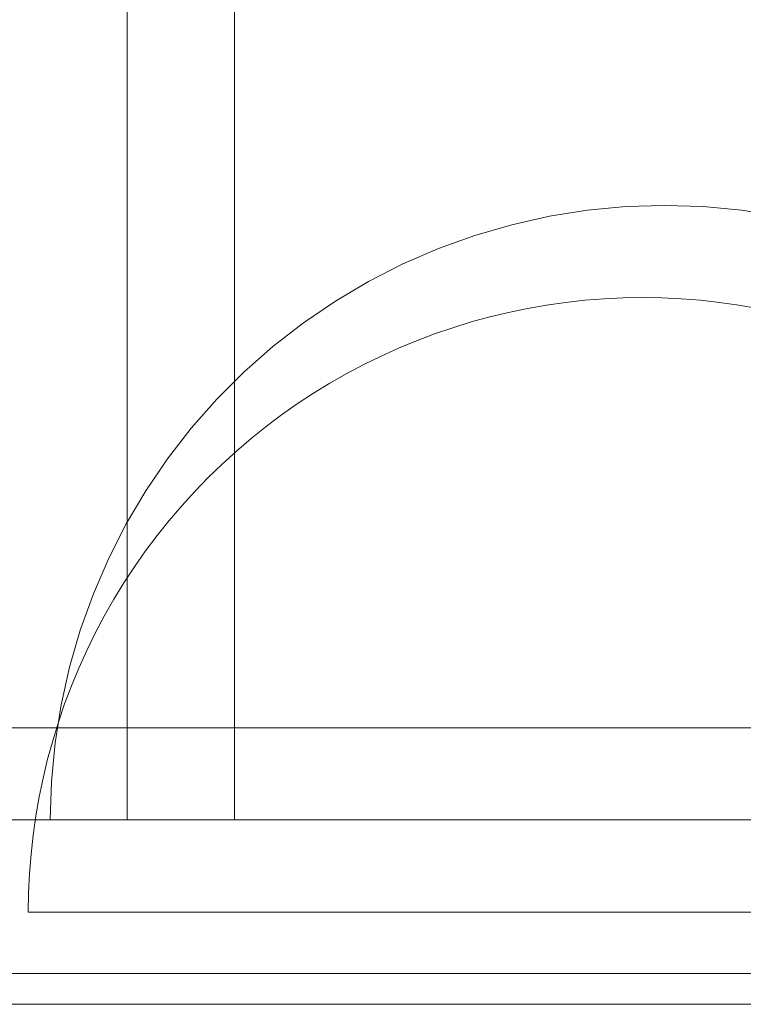
# Model space of a CAD drawing. Units: millimetres. Extents: x 2126 to 10945, y 6925 to 13535.
# Drawn here: x 7404 to 7427, y 9545 to 9577 of the extents above; entities that cross this region are included whole.
import ezdxf

# ---------------------------------------------------------------- set-up
doc = ezdxf.new("R2010")
doc.units = ezdxf.units.MM
doc.header["$MEASUREMENT"] = 0
doc.linetypes.add('Wipeout_Contour', pattern=[1000, 0, -1000])
doc.layers.add('STREFA', color=7, linetype='Continuous')
doc.layers.add('STREFA_Nr_pióra__7', color=7, linetype='Continuous', lineweight=18)
doc.layers.add('ZESTAW_Nr_pióra__7', color=7, linetype='Continuous', lineweight=18)
doc.styles.add('GENERATED_STYLE_1', font='txt')
doc.dimstyles.new('GENERATED_STYLE__1', dxfattribs={"dimtxt": 250, "dimasz": 114, "dimexe": 0.18, "dimexo": 300, "dimgap": 0.09, "dimtad": 1, "dimtih": 1, "dimtoh": 1, "dimdec": 0, "dimlfac": 0.1, "dimzin": 0, "dimdsep": 46, "dimtxsty": 'GENERATED_STYLE_1', "dimblk": 'ARROWHEAD_5', "dimblk1": 'ARROWHEAD_5', "dimblk2": 'ARROWHEAD_5', "dimcen": 0.09, "dimclrd": 7, "dimclre": 7, "dimclrt": 7, "dimazin": 0, "dimtfac": 1, "dimtdec": 4, "dimtmove": 0, "dimatfit": 3, "dimfxl": 0, "dimtolj": 1, "dimtzin": 0, "dimarcsym": 0})
doc.dimstyles.new('GENERATED_STYLE__2', dxfattribs={"dimtxt": 250, "dimasz": 114, "dimexe": 0.18, "dimexo": 300, "dimgap": 0.09, "dimtad": 1, "dimdec": 0, "dimlfac": 0.1, "dimzin": 0, "dimdsep": 46, "dimtxsty": 'GENERATED_STYLE_1', "dimblk": 'ARROWHEAD_5', "dimblk1": 'ARROWHEAD_5', "dimblk2": 'ARROWHEAD_5', "dimcen": 0.09, "dimclrd": 7, "dimclre": 7, "dimclrt": 7, "dimazin": 0, "dimtfac": 1, "dimtdec": 4, "dimtmove": 0, "dimatfit": 3, "dimfxl": 0, "dimtolj": 1, "dimtzin": 0, "dimarcsym": 0})

# ---------------------------------------------------------------- blocks, each defined once
blk = doc.blocks.new('*D1')
at = {"layer": 'STREFA_Nr_pióra__7', "linetype": 'Continuous'}
for points in [[(2818.312, 7037.55), (2934.192, 7006.5), (2934.192, 7068.6)], [(10944.708, 7037.55), (10828.827, 7068.6), (10828.827, 7006.5)]]:
    blk.add_hatch(color=256, dxfattribs=at).paths.add_polyline_path(points)
for p, q in [((2818.312, 6925.05), (2818.312, 7150.05)), ((10944.708, 6925.05), (10944.708, 7150.05)), ((2818.312, 7037.55), (2934.192, 7068.6)), ((2934.192, 7068.6), (2934.192, 7006.5)), ((10944.708, 7037.55), (10828.827, 7068.6)), ((10828.827, 7006.5), (10828.827, 7068.6)), ((2818.312, 7037.55), (2934.192, 7006.5)), ((2934.192, 7037.55), (10828.827, 7037.55)), ((10944.708, 7037.55), (10828.827, 7006.5))]:
    blk.add_line(p, q, dxfattribs=at)
at = {"color": 254, "linetype": 'Wipeout_Contour', "lineweight": 0, "ltscale": 39887.184461}
blk.add_wipeout([(6571.937, 7062.55), (7191.082, 7062.55), (7191.082, 7362.55), (6571.937, 7362.55)], dxfattribs=at).dxf.layer = 'STREFA'
at = {"layer": 'STREFA_Nr_pióra__7', "insert": (6596.937, 7087.55), "char_height": 250, "attachment_point": 7, "style": 'GENERATED_STYLE_1'}
blk.add_mtext('\\A1;{\\fArial|b0|i0|c238|p38;813}', dxfattribs=at)
blk = doc.blocks.new('ARROWHEAD_5')
at = {"color": 0, "linetype": 'Continuous', "lineweight": 0}
blk.add_line((0, 0), (-1, 0), dxfattribs=at)
blk.add_solid([(-1, 0.2679), (0, 0), (-1, -0.2679), (-1, 0.2679)], dxfattribs=at)
blk = doc.blocks.new('*D3')
at = {"layer": 'STREFA_Nr_pióra__7', "linetype": 'Continuous'}
for points in [[(2504.311, 13534.927), (2473.261, 13419.047), (2535.361, 13419.047)], [(2504.311, 7387.19), (2535.361, 7503.07), (2473.261, 7503.07)]]:
    blk.add_hatch(color=256, dxfattribs=at).paths.add_polyline_path(points)
for p, q in [((2616.811, 13534.927), (2391.811, 13534.927)), ((2504.311, 13534.927), (2473.261, 13419.047)), ((2504.311, 13534.927), (2535.361, 13419.047)), ((2535.361, 13419.047), (2473.261, 13419.047)), ((2504.311, 7503.07), (2504.311, 13419.047)), ((2504.311, 7387.19), (2473.261, 7503.07)), ((2473.261, 7503.07), (2535.361, 7503.07)), ((2504.311, 7387.19), (2535.361, 7503.07)), ((2616.811, 7387.19), (2391.811, 7387.19))]:
    blk.add_line(p, q, dxfattribs=at)
at = {"color": 254, "linetype": 'Wipeout_Contour', "lineweight": 0, "ltscale": 42873.826775}
blk.add_wipeout([(2479.311, 10151.486), (2479.311, 10770.631), (2179.311, 10770.631), (2179.311, 10151.486)], dxfattribs=at).dxf.layer = 'STREFA'
at = {"layer": 'STREFA_Nr_pióra__7', "insert": (2454.311, 10176.486), "char_height": 250, "attachment_point": 7, "rotation": 90, "style": 'GENERATED_STYLE_1'}
blk.add_mtext('\\A1;{\\fArial|b0|i0|c238|p38;615}', dxfattribs=at)

msp = doc.modelspace()

# ---------------------------------------------------------------- linework, layer by layer
at = {"layer": 'ZESTAW_Nr_pióra__7', "linetype": 'Continuous'}
for p, q in [((7407.277, 9551.022), (7407.277, 10266.022)), ((7407.277, 9551.022), (7407.277, 10261.022)), ((7407.277, 9551.022), (7407.277, 10261.022)), ((7410.777, 9574.399), (7410.777, 9580.069)), ((7410.777, 9568.636), (7410.777, 9574.399)), ((7422.27, 9570.864), (7421.029, 9570.668)), ((7422.27, 9570.864), (7421.029, 9570.668)), ((7422.27, 9570.864), (7421.029, 9570.668)), ((7422.27, 9570.864), (7421.029, 9570.668)), ((7422.27, 9570.864), (7421.029, 9570.668)), ((7423.521, 9570.982), (7422.27, 9570.864)), ((7423.521, 9570.982), (7422.27, 9570.864)), ((7423.521, 9570.982), (7422.27, 9570.864)), ((7423.521, 9570.982), (7422.27, 9570.864)), ((7423.521, 9570.982), (7422.27, 9570.864)), ((7424.777, 9571.022), (7423.521, 9570.982)), ((7424.777, 9571.022), (7423.521, 9570.982)), ((7424.777, 9571.022), (7423.521, 9570.982)), ((7424.777, 9571.022), (7423.521, 9570.982)), ((7424.777, 9571.022), (7423.521, 9570.982)), ((7424.777, 9571.022), (7426.033, 9570.982)), ((7424.777, 9571.022), (7426.033, 9570.982)), ((7424.777, 9571.022), (7426.033, 9570.982)), ((7424.777, 9571.022), (7426.033, 9570.982)), ((7424.777, 9571.022), (7426.033, 9570.982)), ((7426.033, 9570.982), (7427.284, 9570.864)), ((7426.033, 9570.982), (7427.284, 9570.864)), ((7426.033, 9570.982), (7427.284, 9570.864)), ((7426.033, 9570.982), (7427.284, 9570.864)), ((7426.033, 9570.982), (7427.284, 9570.864)), ((7427.284, 9570.864), (7428.525, 9570.668)), ((7427.284, 9570.864), (7428.525, 9570.668)), ((7427.284, 9570.864), (7428.525, 9570.668)), ((7427.284, 9570.864), (7428.525, 9570.668)), ((7427.284, 9570.864), (7428.525, 9570.668)), ((7421.029, 9570.668), (7419.803, 9570.393)), ((7421.029, 9570.668), (7419.803, 9570.393)), ((7421.029, 9570.668), (7419.803, 9570.393)), ((7421.029, 9570.668), (7419.803, 9570.393)), ((7421.029, 9570.668), (7419.803, 9570.393)), ((7419.803, 9570.393), (7418.597, 9570.043)), ((7419.803, 9570.393), (7418.597, 9570.043)), ((7419.803, 9570.393), (7418.597, 9570.043)), ((7419.803, 9570.393), (7418.597, 9570.043)), ((7419.803, 9570.393), (7418.597, 9570.043)), ((7418.597, 9570.043), (7417.414, 9569.617)), ((7418.597, 9570.043), (7417.414, 9569.617)), ((7418.597, 9570.043), (7417.414, 9569.617)), ((7418.597, 9570.043), (7417.414, 9569.617)), ((7418.597, 9570.043), (7417.414, 9569.617)), ((7417.414, 9569.617), (7416.261, 9569.118)), ((7417.414, 9569.617), (7416.261, 9569.118)), ((7417.414, 9569.617), (7416.261, 9569.118)), ((7417.414, 9569.617), (7416.261, 9569.118)), ((7417.414, 9569.617), (7416.261, 9569.118)), ((7416.261, 9569.118), (7415.142, 9568.548)), ((7416.261, 9569.118), (7415.142, 9568.548)), ((7416.261, 9569.118), (7415.142, 9568.548)), ((7416.261, 9569.118), (7415.142, 9568.548)), ((7416.261, 9569.118), (7415.142, 9568.548)), ((7410.777, 9562.803), (7410.777, 9568.636)), ((7415.142, 9568.548), (7414.06, 9567.908)), ((7415.142, 9568.548), (7414.06, 9567.908)), ((7415.142, 9568.548), (7414.06, 9567.908)), ((7415.142, 9568.548), (7414.06, 9567.908)), ((7415.142, 9568.548), (7414.06, 9567.908)), ((7414.06, 9567.908), (7413.021, 9567.202)), ((7414.06, 9567.908), (7413.021, 9567.202)), ((7414.06, 9567.908), (7413.021, 9567.202)), ((7414.06, 9567.908), (7413.021, 9567.202)), ((7414.06, 9567.908), (7413.021, 9567.202)), ((7421.556, 9567.864), (7420.934, 9567.776)), ((7422.181, 9567.933), (7421.556, 9567.864)), ((7422.807, 9567.982), (7422.181, 9567.933)), ((7423.435, 9568.012), (7422.807, 9567.982)), ((7424.063, 9568.022), (7423.435, 9568.012)), ((7424.063, 9568.022), (7424.691, 9568.012)), ((7424.691, 9568.012), (7425.319, 9567.982)), ((7425.319, 9567.982), (7425.945, 9567.933)), ((7425.945, 9567.933), (7426.569, 9567.864)), ((7426.569, 9567.864), (7427.192, 9567.776)), ((7419.7, 9567.54), (7419.089, 9567.394)), ((7420.315, 9567.668), (7419.7, 9567.54)), ((7420.934, 9567.776), (7420.315, 9567.668)), ((7427.192, 9567.776), (7427.81, 9567.668)), ((7413.021, 9567.202), (7412.028, 9566.432)), ((7413.021, 9567.202), (7412.028, 9566.432)), ((7413.021, 9567.202), (7412.028, 9566.432)), ((7413.021, 9567.202), (7412.028, 9566.432)), ((7413.021, 9567.202), (7412.028, 9566.432)), ((7418.483, 9567.228), (7417.882, 9567.043)), ((7419.089, 9567.394), (7418.483, 9567.228)), ((7417.882, 9567.043), (7417.288, 9566.839)), ((7416.7, 9566.617), (7416.12, 9566.377)), ((7417.288, 9566.839), (7416.7, 9566.617)), ((7412.028, 9566.432), (7411.086, 9565.601)), ((7412.028, 9566.432), (7411.086, 9565.601)), ((7412.028, 9566.432), (7411.086, 9565.601)), ((7412.028, 9566.432), (7411.086, 9565.601)), ((7412.028, 9566.432), (7411.086, 9565.601)), ((7416.12, 9566.377), (7415.547, 9566.118)), ((7415.547, 9566.118), (7414.983, 9565.842)), ((7411.086, 9565.601), (7410.198, 9564.713)), ((7411.086, 9565.601), (7410.198, 9564.713)), ((7411.086, 9565.601), (7410.198, 9564.713)), ((7411.086, 9565.601), (7410.198, 9564.713)), ((7411.086, 9565.601), (7410.198, 9564.713)), ((7414.983, 9565.842), (7414.428, 9565.548)), ((7414.428, 9565.548), (7413.882, 9565.237)), ((7413.882, 9565.237), (7413.346, 9564.908)), ((7410.198, 9564.713), (7409.367, 9563.77)), ((7410.198, 9564.713), (7409.367, 9563.77)), ((7410.198, 9564.713), (7409.367, 9563.77)), ((7410.198, 9564.713), (7409.367, 9563.77)), ((7410.198, 9564.713), (7409.367, 9563.77)), ((7413.346, 9564.908), (7412.821, 9564.563)), ((7412.821, 9564.563), (7412.307, 9564.202)), ((7412.307, 9564.202), (7411.805, 9563.825)), ((7409.367, 9563.77), (7408.597, 9562.778)), ((7409.367, 9563.77), (7408.597, 9562.778)), ((7409.367, 9563.77), (7408.597, 9562.778)), ((7409.367, 9563.77), (7408.597, 9562.778)), ((7409.367, 9563.77), (7408.597, 9562.778)), ((7411.805, 9563.825), (7411.314, 9563.432)), ((7411.314, 9563.432), (7410.837, 9563.024)), ((7408.597, 9562.778), (7407.89, 9561.738)), ((7408.597, 9562.778), (7407.89, 9561.738)), ((7408.597, 9562.778), (7407.89, 9561.738)), ((7408.597, 9562.778), (7407.89, 9561.738)), ((7408.597, 9562.778), (7407.89, 9561.738)), ((7410.837, 9563.024), (7410.372, 9562.601)), ((7410.777, 9556.924), (7410.777, 9562.803)), ((7410.372, 9562.601), (7409.921, 9562.164)), ((7409.921, 9562.164), (7409.483, 9561.713)), ((7407.89, 9561.738), (7407.251, 9560.657)), ((7407.89, 9561.738), (7407.251, 9560.657)), ((7407.89, 9561.738), (7407.251, 9560.657)), ((7407.89, 9561.738), (7407.251, 9560.657)), ((7407.89, 9561.738), (7407.251, 9560.657)), ((7409.483, 9561.713), (7409.061, 9561.248)), ((7409.061, 9561.248), (7408.653, 9560.77)), ((7407.251, 9560.657), (7406.68, 9559.537)), ((7407.251, 9560.657), (7406.68, 9559.537)), ((7407.251, 9560.657), (7406.68, 9559.537)), ((7407.251, 9560.657), (7406.68, 9559.537)), ((7407.251, 9560.657), (7406.68, 9559.537)), ((7408.653, 9560.77), (7408.26, 9560.28)), ((7408.26, 9560.28), (7407.882, 9559.778)), ((7406.68, 9559.537), (7406.181, 9558.384)), ((7406.68, 9559.537), (7406.181, 9558.384)), ((7406.68, 9559.537), (7406.181, 9558.384)), ((7406.68, 9559.537), (7406.181, 9558.384)), ((7406.68, 9559.537), (7406.181, 9558.384)), ((7407.882, 9559.778), (7407.521, 9559.264)), ((7407.521, 9559.264), (7407.176, 9558.738)), ((7407.176, 9558.738), (7406.848, 9558.203)), ((7406.181, 9558.384), (7405.756, 9557.202)), ((7406.181, 9558.384), (7405.756, 9557.202)), ((7406.181, 9558.384), (7405.756, 9557.202)), ((7406.181, 9558.384), (7405.756, 9557.202)), ((7406.181, 9558.384), (7405.756, 9557.202)), ((7406.848, 9558.203), (7406.537, 9557.657)), ((7406.537, 9557.657), (7406.243, 9557.102)), ((7405.756, 9557.202), (7405.405, 9555.996)), ((7405.756, 9557.202), (7405.405, 9555.996)), ((7405.756, 9557.202), (7405.405, 9555.996)), ((7405.756, 9557.202), (7405.405, 9555.996)), ((7405.756, 9557.202), (7405.405, 9555.996)), ((7406.243, 9557.102), (7405.966, 9556.537)), ((7410.777, 9551.022), (7410.777, 9556.924)), ((7405.966, 9556.537), (7405.708, 9555.965)), ((7405.405, 9555.996), (7405.131, 9554.769)), ((7405.405, 9555.996), (7405.131, 9554.769)), ((7405.405, 9555.996), (7405.131, 9554.769)), ((7405.405, 9555.996), (7405.131, 9554.769)), ((7405.405, 9555.996), (7405.131, 9554.769)), ((7405.708, 9555.965), (7405.467, 9555.384)), ((7405.467, 9555.384), (7405.245, 9554.797)), ((7405.131, 9554.769), (7404.935, 9553.528)), ((7405.131, 9554.769), (7404.935, 9553.528)), ((7405.131, 9554.769), (7404.935, 9553.528)), ((7405.131, 9554.769), (7404.935, 9553.528)), ((7405.131, 9554.769), (7404.935, 9553.528)), ((7405.245, 9554.797), (7405.042, 9554.202)), ((7405.042, 9554.202), (7404.857, 9553.602)), ((7373.234, 9554.017), (7472.229, 9554.017)), ((7404.857, 9553.602), (7404.691, 9552.996)), ((7404.935, 9553.528), (7404.816, 9552.278)), ((7404.935, 9553.528), (7404.816, 9552.278)), ((7404.935, 9553.528), (7404.816, 9552.278)), ((7404.935, 9553.528), (7404.816, 9552.278)), ((7404.935, 9553.528), (7404.816, 9552.278)), ((7404.691, 9552.996), (7404.545, 9552.385)), ((7404.545, 9552.385), (7404.417, 9551.769)), ((7404.816, 9552.278), (7404.777, 9551.022)), ((7404.816, 9552.278), (7404.777, 9551.022)), ((7404.816, 9552.278), (7404.777, 9551.022)), ((7404.816, 9552.278), (7404.777, 9551.022)), ((7404.816, 9552.278), (7404.777, 9551.022)), ((7404.417, 9551.769), (7404.309, 9551.151)), ((7449.777, 9551.022), (7399.777, 9551.022)), ((7449.777, 9551.022), (7399.777, 9551.022)), ((7449.777, 9551.022), (7399.777, 9551.022)), ((7404.309, 9551.151), (7404.221, 9550.528)), ((7404.777, 9551.022), (7404.816, 9551.022)), ((7404.777, 9551.022), (7404.816, 9551.022)), ((7404.777, 9551.022), (7404.816, 9551.022)), ((7404.777, 9551.022), (7404.816, 9551.022)), ((7404.777, 9551.022), (7404.816, 9551.022)), ((7404.816, 9551.022), (7404.935, 9551.022)), ((7404.816, 9551.022), (7404.935, 9551.022)), ((7404.816, 9551.022), (7404.935, 9551.022)), ((7404.816, 9551.022), (7404.935, 9551.022)), ((7404.816, 9551.022), (7404.935, 9551.022)), ((7404.935, 9551.022), (7405.131, 9551.022)), ((7404.935, 9551.022), (7405.131, 9551.022)), ((7404.935, 9551.022), (7405.131, 9551.022)), ((7404.935, 9551.022), (7405.131, 9551.022)), ((7404.935, 9551.022), (7405.131, 9551.022)), ((7405.131, 9551.022), (7405.405, 9551.022)), ((7405.131, 9551.022), (7405.405, 9551.022)), ((7405.131, 9551.022), (7405.405, 9551.022)), ((7405.131, 9551.022), (7405.405, 9551.022)), ((7405.131, 9551.022), (7405.405, 9551.022)), ((7405.405, 9551.022), (7405.756, 9551.022)), ((7405.405, 9551.022), (7405.756, 9551.022)), ((7405.405, 9551.022), (7405.756, 9551.022)), ((7405.405, 9551.022), (7405.756, 9551.022)), ((7405.405, 9551.022), (7405.756, 9551.022)), ((7405.756, 9551.022), (7406.181, 9551.022)), ((7405.756, 9551.022), (7406.181, 9551.022)), ((7405.756, 9551.022), (7406.181, 9551.022)), ((7405.756, 9551.022), (7406.181, 9551.022)), ((7405.756, 9551.022), (7406.181, 9551.022)), ((7406.181, 9551.022), (7406.68, 9551.022)), ((7406.181, 9551.022), (7406.68, 9551.022)), ((7406.181, 9551.022), (7406.68, 9551.022)), ((7406.181, 9551.022), (7406.68, 9551.022)), ((7406.181, 9551.022), (7406.68, 9551.022)), ((7406.68, 9551.022), (7407.251, 9551.022)), ((7406.68, 9551.022), (7407.251, 9551.022)), ((7406.68, 9551.022), (7407.251, 9551.022)), ((7406.68, 9551.022), (7407.251, 9551.022)), ((7406.68, 9551.022), (7407.251, 9551.022)), ((7407.251, 9551.022), (7407.89, 9551.022)), ((7407.251, 9551.022), (7407.89, 9551.022)), ((7407.251, 9551.022), (7407.89, 9551.022)), ((7407.251, 9551.022), (7407.89, 9551.022)), ((7407.251, 9551.022), (7407.89, 9551.022)), ((7407.89, 9551.022), (7408.597, 9551.022)), ((7407.89, 9551.022), (7408.597, 9551.022)), ((7407.89, 9551.022), (7408.597, 9551.022)), ((7407.89, 9551.022), (7408.597, 9551.022)), ((7407.89, 9551.022), (7408.597, 9551.022)), ((7408.597, 9551.022), (7409.367, 9551.022)), ((7408.597, 9551.022), (7409.367, 9551.022)), ((7408.597, 9551.022), (7409.367, 9551.022)), ((7408.597, 9551.022), (7409.367, 9551.022)), ((7408.597, 9551.022), (7409.367, 9551.022)), ((7409.367, 9551.022), (7410.198, 9551.022)), ((7409.367, 9551.022), (7410.198, 9551.022)), ((7409.367, 9551.022), (7410.198, 9551.022)), ((7409.367, 9551.022), (7410.198, 9551.022)), ((7409.367, 9551.022), (7410.198, 9551.022)), ((7410.198, 9551.022), (7411.086, 9551.022)), ((7410.198, 9551.022), (7411.086, 9551.022)), ((7410.198, 9551.022), (7410.777, 9551.022)), ((7410.198, 9551.022), (7411.086, 9551.022)), ((7410.198, 9551.022), (7411.086, 9551.022)), ((7410.777, 9551.022), (7410.805, 9551.022)), ((7410.805, 9551.022), (7410.887, 9551.022)), ((7410.887, 9551.022), (7411.025, 9551.022)), ((7411.025, 9551.022), (7411.217, 9551.022)), ((7411.086, 9551.022), (7412.028, 9551.022)), ((7411.086, 9551.022), (7412.028, 9551.022)), ((7411.086, 9551.022), (7412.028, 9551.022)), ((7411.086, 9551.022), (7412.028, 9551.022)), ((7411.217, 9551.022), (7411.462, 9551.022)), ((7411.462, 9551.022), (7411.76, 9551.022)), ((7411.76, 9551.022), (7412.109, 9551.022)), ((7412.028, 9551.022), (7413.021, 9551.022)), ((7412.028, 9551.022), (7413.021, 9551.022)), ((7412.028, 9551.022), (7413.021, 9551.022)), ((7412.028, 9551.022), (7413.021, 9551.022)), ((7412.109, 9551.022), (7412.509, 9551.022)), ((7412.509, 9551.022), (7412.956, 9551.022)), ((7412.956, 9551.022), (7413.451, 9551.022)), ((7413.021, 9551.022), (7414.06, 9551.022)), ((7413.021, 9551.022), (7414.06, 9551.022)), ((7413.021, 9551.022), (7414.06, 9551.022)), ((7413.021, 9551.022), (7414.06, 9551.022)), ((7413.451, 9551.022), (7413.99, 9551.022)), ((7413.99, 9551.022), (7414.571, 9551.022)), ((7414.06, 9551.022), (7415.142, 9551.022)), ((7414.06, 9551.022), (7415.142, 9551.022)), ((7414.06, 9551.022), (7415.142, 9551.022)), ((7414.06, 9551.022), (7415.142, 9551.022)), ((7414.571, 9551.022), (7415.193, 9551.022)), ((7415.142, 9551.022), (7416.261, 9551.022)), ((7415.142, 9551.022), (7416.261, 9551.022)), ((7415.142, 9551.022), (7416.261, 9551.022)), ((7415.142, 9551.022), (7416.261, 9551.022)), ((7415.193, 9551.022), (7415.853, 9551.022)), ((7415.853, 9551.022), (7416.548, 9551.022)), ((7416.261, 9551.022), (7417.414, 9551.022)), ((7416.261, 9551.022), (7417.414, 9551.022)), ((7416.261, 9551.022), (7417.414, 9551.022)), ((7416.261, 9551.022), (7417.414, 9551.022)), ((7416.548, 9551.022), (7417.275, 9551.022)), ((7417.275, 9551.022), (7418.032, 9551.022)), ((7417.414, 9551.022), (7418.597, 9551.022)), ((7417.414, 9551.022), (7418.597, 9551.022)), ((7417.414, 9551.022), (7418.597, 9551.022)), ((7417.414, 9551.022), (7418.597, 9551.022)), ((7418.032, 9551.022), (7418.816, 9551.022)), ((7418.597, 9551.022), (7419.803, 9551.022)), ((7418.597, 9551.022), (7419.803, 9551.022)), ((7418.597, 9551.022), (7419.803, 9551.022)), ((7418.597, 9551.022), (7419.803, 9551.022)), ((7418.816, 9551.022), (7419.623, 9551.022)), ((7419.623, 9551.022), (7420.451, 9551.022)), ((7419.803, 9551.022), (7421.029, 9551.022)), ((7419.803, 9551.022), (7421.029, 9551.022)), ((7419.803, 9551.022), (7421.029, 9551.022)), ((7419.803, 9551.022), (7421.029, 9551.022)), ((7420.451, 9551.022), (7421.295, 9551.022)), ((7421.029, 9551.022), (7422.27, 9551.022)), ((7421.029, 9551.022), (7422.27, 9551.022)), ((7421.029, 9551.022), (7422.27, 9551.022)), ((7421.029, 9551.022), (7422.27, 9551.022)), ((7421.295, 9551.022), (7422.154, 9551.022)), ((7422.154, 9551.022), (7423.022, 9551.022)), ((7422.27, 9551.022), (7423.521, 9551.022)), ((7422.27, 9551.022), (7423.521, 9551.022)), ((7422.27, 9551.022), (7423.521, 9551.022)), ((7422.27, 9551.022), (7423.521, 9551.022)), ((7423.022, 9551.022), (7423.898, 9551.022)), ((7423.521, 9551.022), (7424.777, 9551.022)), ((7423.521, 9551.022), (7424.777, 9551.022)), ((7423.521, 9551.022), (7424.777, 9551.022)), ((7423.521, 9551.022), (7424.777, 9551.022)), ((7423.898, 9551.022), (7424.777, 9551.022)), ((7424.777, 9551.022), (7426.033, 9551.022)), ((7424.777, 9551.022), (7426.033, 9551.022)), ((7424.777, 9551.022), (7425.656, 9551.022)), ((7424.777, 9551.022), (7426.033, 9551.022)), ((7424.777, 9551.022), (7426.033, 9551.022)), ((7425.656, 9551.022), (7426.532, 9551.022)), ((7426.033, 9551.022), (7427.284, 9551.022)), ((7426.033, 9551.022), (7427.284, 9551.022)), ((7426.033, 9551.022), (7427.284, 9551.022)), ((7426.033, 9551.022), (7427.284, 9551.022)), ((7426.532, 9551.022), (7427.4, 9551.022)), ((7427.284, 9551.022), (7428.525, 9551.022)), ((7427.284, 9551.022), (7428.525, 9551.022)), ((7427.284, 9551.022), (7428.525, 9551.022)), ((7427.284, 9551.022), (7428.525, 9551.022)), ((7404.221, 9550.528), (7404.152, 9549.904)), ((7404.152, 9549.904), (7404.102, 9549.278)), ((7404.102, 9549.278), (7404.073, 9548.65)), ((7404.073, 9548.65), (7404.063, 9548.022)), ((7404.102, 9548.022), (7404.073, 9548.022)), ((7404.152, 9548.022), (7404.102, 9548.022)), ((7404.221, 9548.022), (7404.152, 9548.022)), ((7404.309, 9548.022), (7404.221, 9548.022)), ((7404.417, 9548.022), (7404.309, 9548.022)), ((7404.545, 9548.022), (7404.417, 9548.022)), ((7404.691, 9548.022), (7404.545, 9548.022)), ((7404.857, 9548.022), (7404.691, 9548.022)), ((7405.042, 9548.022), (7404.857, 9548.022)), ((7405.245, 9548.022), (7405.042, 9548.022)), ((7405.467, 9548.022), (7405.245, 9548.022)), ((7405.708, 9548.022), (7405.467, 9548.022)), ((7405.966, 9548.022), (7405.708, 9548.022)), ((7406.243, 9548.022), (7405.966, 9548.022)), ((7406.537, 9548.022), (7406.243, 9548.022)), ((7406.848, 9548.022), (7406.537, 9548.022)), ((7407.176, 9548.022), (7406.848, 9548.022)), ((7407.521, 9548.022), (7407.176, 9548.022)), ((7407.882, 9548.022), (7407.521, 9548.022)), ((7408.26, 9548.022), (7407.882, 9548.022)), ((7408.653, 9548.022), (7408.26, 9548.022)), ((7409.061, 9548.022), (7408.653, 9548.022)), ((7409.483, 9548.022), (7409.061, 9548.022)), ((7409.921, 9548.022), (7409.483, 9548.022)), ((7410.372, 9548.022), (7409.921, 9548.022)), ((7410.837, 9548.022), (7410.372, 9548.022)), ((7411.314, 9548.022), (7410.837, 9548.022)), ((7411.805, 9548.022), (7411.314, 9548.022)), ((7412.307, 9548.022), (7411.805, 9548.022)), ((7412.821, 9548.022), (7412.307, 9548.022)), ((7413.346, 9548.022), (7412.821, 9548.022)), ((7413.882, 9548.022), (7413.346, 9548.022)), ((7414.428, 9548.022), (7413.882, 9548.022)), ((7414.983, 9548.022), (7414.428, 9548.022)), ((7415.547, 9548.022), (7414.983, 9548.022)), ((7416.12, 9548.022), (7415.547, 9548.022)), ((7416.7, 9548.022), (7416.12, 9548.022)), ((7417.288, 9548.022), (7416.7, 9548.022)), ((7417.882, 9548.022), (7417.288, 9548.022)), ((7418.483, 9548.022), (7417.882, 9548.022)), ((7419.089, 9548.022), (7418.483, 9548.022)), ((7419.7, 9548.022), (7419.089, 9548.022)), ((7420.315, 9548.022), (7419.7, 9548.022)), ((7420.934, 9548.022), (7420.315, 9548.022)), ((7421.556, 9548.022), (7420.934, 9548.022)), ((7422.181, 9548.022), (7421.556, 9548.022)), ((7422.807, 9548.022), (7422.181, 9548.022)), ((7423.435, 9548.022), (7422.807, 9548.022)), ((7424.063, 9548.022), (7423.435, 9548.022)), ((7424.691, 9548.022), (7424.063, 9548.022)), ((7425.319, 9548.022), (7424.691, 9548.022)), ((7425.945, 9548.022), (7425.319, 9548.022)), ((7426.569, 9548.022), (7425.945, 9548.022)), ((7427.192, 9548.022), (7426.569, 9548.022)), ((7427.81, 9548.022), (7427.192, 9548.022)), ((7469.777, 9546.022), (7379.777, 9546.022)), ((7399.777, 9546.022), (7449.777, 9546.022)), ((7399.777, 9546.022), (7449.777, 9546.022)), ((7399.777, 9546.022), (7449.777, 9546.022)), ((7469.777, 9545.022), (7379.777, 9545.022)), ((7403.816, 9545.022), (7403.787, 9545.022)), ((7403.866, 9545.022), (7403.816, 9545.022)), ((7403.935, 9545.022), (7403.866, 9545.022)), ((7404.023, 9545.022), (7403.935, 9545.022)), ((7404.131, 9545.022), (7404.023, 9545.022)), ((7404.259, 9545.022), (7404.131, 9545.022)), ((7404.405, 9545.022), (7404.259, 9545.022)), ((7404.571, 9545.022), (7404.405, 9545.022)), ((7404.756, 9545.022), (7404.571, 9545.022)), ((7404.959, 9545.022), (7404.756, 9545.022)), ((7405.181, 9545.022), (7404.959, 9545.022)), ((7405.422, 9545.022), (7405.181, 9545.022)), ((7405.68, 9545.022), (7405.422, 9545.022)), ((7405.957, 9545.022), (7405.68, 9545.022)), ((7406.251, 9545.022), (7405.957, 9545.022)), ((7406.562, 9545.022), (7406.251, 9545.022)), ((7406.89, 9545.022), (7406.562, 9545.022)), ((7407.235, 9545.022), (7406.89, 9545.022)), ((7407.597, 9545.022), (7407.235, 9545.022)), ((7407.974, 9545.022), (7407.597, 9545.022)), ((7408.367, 9545.022), (7407.974, 9545.022)), ((7408.775, 9545.022), (7408.367, 9545.022)), ((7409.198, 9545.022), (7408.775, 9545.022)), ((7409.635, 9545.022), (7409.198, 9545.022)), ((7410.086, 9545.022), (7409.635, 9545.022)), ((7410.551, 9545.022), (7410.086, 9545.022)), ((7411.028, 9545.022), (7410.551, 9545.022)), ((7411.519, 9545.022), (7411.028, 9545.022)), ((7412.021, 9545.022), (7411.519, 9545.022)), ((7412.535, 9545.022), (7412.021, 9545.022)), ((7413.06, 9545.022), (7412.535, 9545.022)), ((7413.596, 9545.022), (7413.06, 9545.022)), ((7414.142, 9545.022), (7413.596, 9545.022)), ((7414.697, 9545.022), (7414.142, 9545.022)), ((7415.261, 9545.022), (7414.697, 9545.022)), ((7415.834, 9545.022), (7415.261, 9545.022)), ((7416.414, 9545.022), (7415.834, 9545.022)), ((7417.002, 9545.022), (7416.414, 9545.022)), ((7417.597, 9545.022), (7417.002, 9545.022)), ((7418.197, 9545.022), (7417.597, 9545.022)), ((7418.803, 9545.022), (7418.197, 9545.022)), ((7419.414, 9545.022), (7418.803, 9545.022)), ((7420.029, 9545.022), (7419.414, 9545.022)), ((7420.648, 9545.022), (7420.029, 9545.022)), ((7421.27, 9545.022), (7420.648, 9545.022)), ((7421.895, 9545.022), (7421.27, 9545.022)), ((7422.521, 9545.022), (7421.895, 9545.022)), ((7423.149, 9545.022), (7422.521, 9545.022)), ((7423.777, 9545.022), (7423.149, 9545.022)), ((7424.405, 9545.022), (7423.777, 9545.022)), ((7425.033, 9545.022), (7424.405, 9545.022)), ((7425.659, 9545.022), (7425.033, 9545.022)), ((7426.284, 9545.022), (7425.659, 9545.022)), ((7426.906, 9545.022), (7426.284, 9545.022)), ((7427.525, 9545.022), (7426.906, 9545.022))]:
    msp.add_line(p, q, dxfattribs=at)
at = {"layer": 'ZESTAW_Nr_pióra__7', "linetype": 'Continuous', "flags": 128}
for points in [[(7404.777, 9551.022), (7404.816, 9552.278), (7404.935, 9553.528), (7405.131, 9554.769), (7405.405, 9555.996), (7405.756, 9557.202), (7406.181, 9558.384), (7406.68, 9559.537), (7407.251, 9560.657), (7407.89, 9561.738), (7408.597, 9562.778), (7409.367, 9563.77), (7410.198, 9564.713), (7411.086, 9565.601), (7412.028, 9566.432), (7413.021, 9567.202), (7414.06, 9567.908), (7415.142, 9568.548), (7416.261, 9569.118), (7417.414, 9569.617), (7418.597, 9570.043), (7419.803, 9570.393), (7421.029, 9570.668), (7422.27, 9570.864), (7423.521, 9570.982), (7424.777, 9571.022), (7426.033, 9570.982), (7427.284, 9570.864), (7428.525, 9570.668)], [(7404.777, 9551.022), (7404.816, 9552.278), (7404.935, 9553.528), (7405.131, 9554.769), (7405.405, 9555.996), (7405.756, 9557.202), (7406.181, 9558.384), (7406.68, 9559.537), (7407.251, 9560.657), (7407.89, 9561.738), (7408.597, 9562.778), (7409.367, 9563.77), (7410.198, 9564.713), (7411.086, 9565.601), (7412.028, 9566.432), (7413.021, 9567.202), (7414.06, 9567.908), (7415.142, 9568.548), (7416.261, 9569.118), (7417.414, 9569.617), (7418.597, 9570.043), (7419.803, 9570.393), (7421.029, 9570.668), (7422.27, 9570.864), (7423.521, 9570.982), (7424.777, 9571.022), (7426.033, 9570.982), (7427.284, 9570.864), (7428.525, 9570.668)], [(7464.777, 9551.022), (7384.777, 9551.022)], [(7464.777, 9551.022), (7439.777, 9551.022), (7409.777, 9551.022), (7384.777, 9551.022)], [(7404.777, 9551.022), (7404.816, 9551.022), (7404.935, 9551.022), (7405.131, 9551.022), (7405.405, 9551.022), (7405.756, 9551.022), (7406.181, 9551.022), (7406.68, 9551.022), (7407.251, 9551.022), (7407.89, 9551.022), (7408.597, 9551.022), (7409.367, 9551.022), (7410.198, 9551.022), (7411.086, 9551.022), (7412.028, 9551.022), (7413.021, 9551.022), (7414.06, 9551.022), (7415.142, 9551.022), (7416.261, 9551.022), (7417.414, 9551.022), (7418.597, 9551.022), (7419.803, 9551.022), (7421.029, 9551.022), (7422.27, 9551.022), (7423.521, 9551.022), (7424.777, 9551.022), (7426.033, 9551.022), (7427.284, 9551.022), (7428.525, 9551.022)], [(7404.777, 9551.022), (7404.816, 9551.022), (7404.935, 9551.022), (7405.131, 9551.022), (7405.405, 9551.022), (7405.756, 9551.022), (7406.181, 9551.022), (7406.68, 9551.022), (7407.251, 9551.022), (7407.89, 9551.022), (7408.597, 9551.022), (7409.367, 9551.022), (7410.198, 9551.022), (7411.086, 9551.022), (7412.028, 9551.022), (7413.021, 9551.022), (7414.06, 9551.022), (7415.142, 9551.022), (7416.261, 9551.022), (7417.414, 9551.022), (7418.597, 9551.022), (7419.803, 9551.022), (7421.029, 9551.022), (7422.27, 9551.022), (7423.521, 9551.022), (7424.777, 9551.022), (7426.033, 9551.022), (7427.284, 9551.022), (7428.525, 9551.022)], [(7379.777, 9546.022), (7469.777, 9546.022)], [(7464.777, 9546.022), (7439.777, 9546.022), (7409.777, 9546.022), (7384.777, 9546.022)], [(7379.777, 9545.022), (8279.777, 9545.022)]]:
    msp.add_lwpolyline(points, dxfattribs=at)

# ---------------------------------------------------------------- next in the draw order: dimensions: what is measured, and where the dimension line sits
at = {"layer": 'STREFA', "linetype": 'Continuous'}
dim = msp.add_linear_dim(base=(10944.708, 7037.55), p1=(2818.312, 9543.249), p2=(10944.708, 9770.618), dimstyle='GENERATED_STYLE__1', dxfattribs=at)
dim.commit()
dim.dimension.update_dxf_attribs({"geometry": '*D1', "text_midpoint": (6881.51, 7212.55), "dimtype": 160})

# ---------------------------------------------------------------- next in the draw order: dimensions: what is measured, and where the dimension line sits
dim = msp.add_linear_dim(base=(2504.311, 13534.927), p1=(6684.597, 7387.19), p2=(7878.811, 13534.927), angle=90, dimstyle='GENERATED_STYLE__2', dxfattribs=at)
dim.commit()
dim.dimension.update_dxf_attribs({"geometry": '*D3', "text_midpoint": (2329.311, 10461.058), "dimtype": 160, "text_rotation": 90})

doc.saveas('drawing.dxf')
